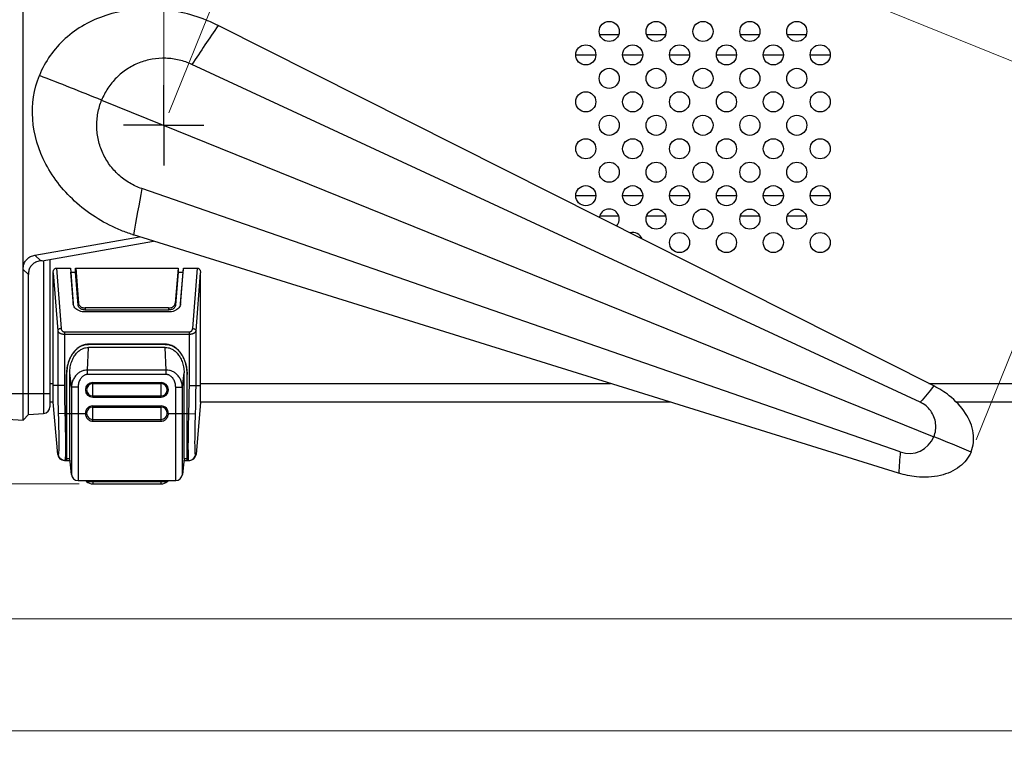
# Model space of a CAD drawing. Units: millimetres. Extents: x 0 to 589, y 4 to 406.
# Drawn here: x 180 to 254, y 86 to 140 of the extents above; entities that cross this region are included whole.
import ezdxf

# ---------------------------------------------------------------- set-up
doc = ezdxf.new("R2010")
doc.units = ezdxf.units.MM
doc.linetypes.add('AM_ISO08W050', pattern=[18, 12, -1.5, 3, -1.5])
doc.linetypes.add('AM_ISO08W050x2', pattern=[9, 6, -0.75, 1.5, -0.75])
doc.layers.add('1寸法線', color=140, linetype='Continuous', lineweight=15)
doc.layers.add('AM_7', color=4, linetype='AM_ISO08W050', lineweight=25)
doc.styles.get("Standard").update_dxf_attribs({"font": 'romans.shx', "bigfont": 'bigfont.shx'})
doc.dimstyles.new('AM_JIS$0', dxfattribs={"dimtxt": 2.5, "dimasz": 2.5, "dimexe": 1, "dimexo": 1, "dimgap": 1, "dimtad": 3, "dimdsep": 46, "dimtxsty": 'STANDARD', "dimblk": 'OPEN', "dimcen": 0, "dimclrd": 256, "dimclre": 256, "dimclrt": 3, "dimadec": 0, "dimazin": 2, "dimtp": 0.1, "dimtm": 0.1, "dimtfac": 0.71, "dimtmove": 0, "dimatfit": 3, "dimldrblk": 'OPEN', "dimfxl": 1, "dimlwd": -1, "dimlwe": -1, "dimarcsym": 0})

# ---------------------------------------------------------------- blocks, each defined once
blk = doc.blocks.new('_Open')
at = {"color": 0, "linetype": 'ByBlock', "lineweight": -2}
for p, q in [((-1, 0.167), (0, 0)), ((-1, -0.167), (0, 0)), ((0, 0), (-1, 0))]:
    blk.add_line(p, q, dxfattribs=at)
blk = doc.blocks.new('*D27')
at = {"layer": '1寸法線', "transparency": 16777216}
for p, q in [((179.733, 154.041), (153.517, 154.041)), ((154.517, 112.541), (154.517, 151.541)), ((179.733, 110.041), (153.517, 110.041))]:
    blk.add_line(p, q, dxfattribs=at)
at = {"layer": 'Defpoints', "color": 0, "lineweight": 15, "transparency": 16777216}
for p in [(154.517, 154.041), (180.733, 154.041), (180.733, 110.041)]:
    blk.add_point(p, dxfattribs=at)
at = {"layer": '1寸法線', "transparency": 16777216, "xscale": 2.5, "yscale": 2.5, "zscale": 2.5}
for p, rotation in [((154.517, 154.041), 90), ((154.517, 110.041), 270)]:
    blk.add_blockref('_Open', p, dxfattribs=dict(at, rotation=rotation))
at = {"layer": '1寸法線', "color": 3, "transparency": 16777216, "insert": (152.267, 132.041), "char_height": 2.5, "attachment_point": 5, "rotation": 90}
blk.add_mtext('88', dxfattribs=at)
blk = doc.blocks.new('*D28')
at = {"layer": '1寸法線', "transparency": 16777216}
for p, q in [((154.517, 112.541), (154.517, 115.041)), ((179.733, 110.041), (153.517, 110.041)), ((154.517, 110.041), (154.517, 105.291)), ((184.933, 105.291), (153.517, 105.291)), ((154.517, 102.791), (154.517, 93.052))]:
    blk.add_line(p, q, dxfattribs=at)
at = {"layer": 'Defpoints', "color": 0, "lineweight": 15, "transparency": 16777216}
for p in [(180.733, 110.041), (154.517, 105.291), (185.933, 105.291)]:
    blk.add_point(p, dxfattribs=at)
at = {"layer": '1寸法線', "transparency": 16777216, "xscale": 2.5, "yscale": 2.5, "zscale": 2.5}
for p, rotation in [((154.517, 110.041), 270), ((154.517, 105.291), 90)]:
    blk.add_blockref('_Open', p, dxfattribs=dict(at, rotation=rotation))
at = {"layer": '1寸法線', "color": 3, "transparency": 16777216, "insert": (152.267, 96.672), "char_height": 2.5, "attachment_point": 5, "rotation": 90}
blk.add_mtext('9.5', dxfattribs=at)
blk = doc.blocks.new('*D30')
at = {"layer": '1寸法線', "transparency": 16777216}
for p, q in [((184.933, 158.791), (145.895, 158.791)), ((146.895, 156.291), (146.895, 107.791)), ((184.933, 105.291), (145.895, 105.291))]:
    blk.add_line(p, q, dxfattribs=at)
at = {"layer": 'Defpoints', "color": 0, "lineweight": 15, "transparency": 16777216}
for p in [(185.933, 158.791), (146.895, 105.291), (185.933, 105.291)]:
    blk.add_point(p, dxfattribs=at)
at = {"layer": '1寸法線', "transparency": 16777216, "xscale": 2.5, "yscale": 2.5, "zscale": 2.5}
for p, rotation in [((146.895, 158.791), 90), ((146.895, 105.291), 270)]:
    blk.add_blockref('_Open', p, dxfattribs=dict(at, rotation=rotation))
at = {"layer": '1寸法線', "color": 3, "transparency": 16777216, "insert": (144.645, 132.041), "char_height": 2.5, "attachment_point": 5, "rotation": 90}
blk.add_mtext('（107）', dxfattribs=at)
blk = doc.blocks.new('*D33')
at = {"layer": '1寸法線', "transparency": 16777216}
for p, q in [((355.483, 111.041), (355.483, 94.237)), ((172.733, 110.458), (172.733, 94.237)), ((175.233, 95.237), (352.983, 95.237))]:
    blk.add_line(p, q, dxfattribs=at)
at = {"layer": 'Defpoints', "color": 0, "lineweight": 15, "transparency": 16777216}
for p in [(355.483, 112.041), (172.733, 111.458), (355.483, 95.237)]:
    blk.add_point(p, dxfattribs=at)
at = {"layer": '1寸法線', "transparency": 16777216, "xscale": 2.5, "yscale": 2.5, "zscale": 2.5, "rotation": 180}
blk.add_blockref('_Open', (172.733, 95.237), dxfattribs=at)
at = {"layer": '1寸法線', "transparency": 16777216, "xscale": 2.5, "yscale": 2.5, "zscale": 2.5}
blk.add_blockref('_Open', (355.483, 95.237), dxfattribs=at)
at = {"layer": '1寸法線', "color": 3, "transparency": 16777216, "insert": (264.108, 97.487), "char_height": 2.5, "attachment_point": 5}
blk.add_mtext('365.5', dxfattribs=at)
blk = doc.blocks.new('*D34')
at = {"layer": '1寸法線', "transparency": 16777216}
for p, q in [((168.483, 143.041), (168.483, 85.87)), ((359.483, 110.396), (359.483, 85.87)), ((170.983, 86.87), (356.983, 86.87))]:
    blk.add_line(p, q, dxfattribs=at)
at = {"layer": 'Defpoints', "color": 0, "lineweight": 15, "transparency": 16777216}
for p in [(168.483, 144.041), (359.483, 111.396), (359.483, 86.87)]:
    blk.add_point(p, dxfattribs=at)
at = {"layer": '1寸法線', "transparency": 16777216, "xscale": 2.5, "yscale": 2.5, "zscale": 2.5, "rotation": 180}
blk.add_blockref('_Open', (168.483, 86.87), dxfattribs=at)
at = {"layer": '1寸法線', "transparency": 16777216, "xscale": 2.5, "yscale": 2.5, "zscale": 2.5}
blk.add_blockref('_Open', (359.483, 86.87), dxfattribs=at)
at = {"layer": '1寸法線', "color": 3, "transparency": 16777216, "insert": (263.983, 89.12), "char_height": 2.5, "attachment_point": 5}
blk.add_mtext('（382）', dxfattribs=at)
blk = doc.blocks.new('*D43')
at = {"layer": '1寸法線', "transparency": 16777216}
for p, q in [((172.733, 153.844), (172.733, 165.844)), ((191.233, 133.041), (191.233, 165.844)), ((175.233, 164.844), (188.733, 164.844))]:
    blk.add_line(p, q, dxfattribs=at)
at = {"layer": 'Defpoints', "color": 0, "lineweight": 15, "transparency": 16777216}
for p in [(191.233, 164.844), (172.733, 152.844), (191.233, 132.041)]:
    blk.add_point(p, dxfattribs=at)
at = {"layer": '1寸法線', "transparency": 16777216, "xscale": 2.5, "yscale": 2.5, "zscale": 2.5, "rotation": 180}
blk.add_blockref('_Open', (172.733, 164.844), dxfattribs=at)
at = {"layer": '1寸法線', "transparency": 16777216, "xscale": 2.5, "yscale": 2.5, "zscale": 2.5}
blk.add_blockref('_Open', (191.233, 164.844), dxfattribs=at)
at = {"layer": '1寸法線', "color": 3, "transparency": 16777216, "insert": (181.983, 167.094), "char_height": 2.5, "attachment_point": 5}
blk.add_mtext('37', dxfattribs=at)
blk = doc.blocks.new('*D44')
at = {"layer": '1寸法線', "transparency": 16777216}
for p, q in [((191.608, 132.968), (202.182, 159.1)), ((204.124, 157.235), (259.743, 134.73)), ((251.862, 108.587), (262.436, 134.719))]:
    blk.add_line(p, q, dxfattribs=at)
at = {"layer": 'Defpoints', "color": 0, "lineweight": 15, "transparency": 16777216}
for p in [(262.061, 133.792), (191.233, 132.041), (251.487, 107.66)]:
    blk.add_point(p, dxfattribs=at)
at = {"layer": '1寸法線', "transparency": 16777216, "xscale": 2.5, "yscale": 2.5, "zscale": 2.5}
for p, rotation in [((201.807, 158.173), 157.9701452058176), ((262.061, 133.792), 337.9701452058176)]:
    blk.add_blockref('_Open', p, dxfattribs=dict(at, rotation=rotation))
at = {"layer": '1寸法線', "color": 3, "transparency": 16777216, "insert": (232.778, 148.068), "char_height": 2.5, "attachment_point": 5, "rotation": 337.97015}
blk.add_mtext('130', dxfattribs=at)

msp = doc.modelspace()

# ---------------------------------------------------------------- linework, layer by layer
for p, q in [((180.732891, 110.040563), (180.732891, 154.040563)), ((248.715071, 112.598371), (195.286201, 139.484259)), ((225.18699, 138.790563), (223.778792, 138.790563)), ((228.68699, 138.790563), (227.278792, 138.790563)), ((235.68699, 138.790563), (234.278792, 138.790563)), ((239.18699, 138.790563), (237.778792, 138.790563)), ((221.982891, 137.290563), (223.482891, 137.290563)), ((225.482891, 137.290563), (226.982891, 137.290563)), ((228.982891, 137.290563), (230.482891, 137.290563)), ((232.482891, 137.290563), (233.982891, 137.290563)), ((235.982891, 137.290563), (237.482891, 137.290563)), ((239.482891, 137.290563), (240.982891, 137.290563)), ((247.704917, 111.378755), (193.335377, 136.577032)), ((186.596972, 133.913596), (248.71829, 108.814954)), ((246.208365, 107.674658), (189.593997, 127.31679)), ((223.482891, 126.790563), (221.982891, 126.790563)), ((226.982891, 126.790563), (225.482891, 126.790563)), ((230.482891, 126.790563), (228.982891, 126.790563)), ((233.982891, 126.790563), (232.482891, 126.790563)), ((237.482891, 126.790563), (235.982891, 126.790563)), ((240.982891, 126.790563), (239.482891, 126.790563)), ((223.778792, 125.290563), (225.18699, 125.290563)), ((227.278792, 125.290563), (228.68699, 125.290563)), ((234.278792, 125.290563), (235.68699, 125.290563)), ((237.778792, 125.290563), (239.18699, 125.290563)), ((181.610619, 122.350389), (189.430908, 123.729317)), ((246.087792, 106.095627), (188.977772, 123.87035)), ((182.162958, 121.940068), (190.472236, 123.405218)), ((181.610619, 122.350389), (182.070872, 121.930369)), ((182.732891, 122.040563), (182.732891, 111.046674)), ((180.732891, 121.273792), (181.131917, 120.909647)), ((182.162958, 121.940068), (182.070872, 121.930369)), ((182.267769, 121.958639), (182.267769, 110.547892)), ((183.217592, 121.390563), (184.262452, 121.390563)), ((183.217592, 121.390563), (183.572584, 116.884169)), ((184.262452, 121.390563), (184.470712, 118.746839)), ((184.262452, 121.390563), (184.300498, 121.091667)), ((184.663137, 121.390563), (184.651097, 121.091667)), ((184.657891, 121.390563), (185.807891, 121.390563)), ((184.657891, 121.091667), (184.657891, 121.390563)), ((184.663137, 121.390563), (184.870028, 118.764211)), ((185.807891, 121.390563), (187.907891, 121.390563)), ((187.907891, 121.390563), (189.057891, 121.390563)), ((189.057891, 121.390563), (191.157891, 121.390563)), ((191.157891, 121.390563), (192.307891, 121.390563)), ((192.302645, 121.390563), (192.095754, 118.764211)), ((192.302645, 121.390563), (192.314685, 121.091667)), ((192.307891, 121.390563), (192.307891, 121.091667)), ((192.49507, 118.746839), (192.70333, 121.390563)), ((192.70333, 121.390563), (192.665284, 121.091667)), ((192.70333, 121.390563), (193.74819, 121.390563)), ((193.393198, 116.884169), (193.74819, 121.390563)), ((181.131917, 110.468465), (181.131917, 120.909647)), ((182.982891, 111.390563), (182.982891, 121.041143)), ((182.982891, 121.041143), (183.323535, 116.716886)), ((184.300498, 121.091667), (184.651097, 121.091667)), ((184.494423, 118.629919), (184.300498, 121.091667)), ((184.845071, 118.6293), (184.651097, 121.091667)), ((192.314685, 121.091667), (192.120711, 118.6293)), ((192.314685, 121.091667), (192.665284, 121.091667)), ((192.665284, 121.091667), (192.471359, 118.629919)), ((193.642247, 116.716886), (193.982891, 121.041143)), ((193.982891, 111.390563), (193.982891, 121.041143)), ((184.477899, 118.693065), (184.470712, 118.746839)), ((184.870028, 118.764212), (184.845071, 118.6293)), ((191.596611, 118.413904), (185.369171, 118.413904)), ((185.369171, 118.413904), (185.369171, 118.261499)), ((191.596611, 118.413904), (191.596611, 118.261499)), ((192.095754, 118.764212), (192.120711, 118.6293)), ((192.49507, 118.746839), (192.487889, 118.693065)), ((191.596611, 118.261499), (185.369171, 118.261499)), ((191.596611, 118.116646), (185.369171, 118.116646)), ((183.323535, 116.716886), (183.323535, 112.640563)), ((183.821632, 116.630715), (193.14415, 116.630715)), ((183.821632, 116.630715), (183.821632, 112.640563)), ((183.821632, 116.463432), (193.14415, 116.463432)), ((193.14415, 112.640563), (193.14415, 116.630715)), ((193.642247, 112.640563), (193.642247, 116.716886)), ((185.547678, 113.786113), (185.621248, 115.47599)), ((191.351787, 115.709398), (185.613996, 115.709398)), ((185.613996, 115.709398), (185.613996, 115.701537)), ((191.351787, 115.701537), (185.613996, 115.701537)), ((191.344534, 115.47599), (185.621248, 115.47599)), ((191.418105, 113.786113), (191.344534, 115.47599)), ((191.351787, 115.709398), (191.351787, 115.701537)), ((183.982891, 113.452859), (183.990752, 113.452859)), ((183.982891, 107.040563), (183.982891, 113.452859)), ((183.990752, 107.190563), (183.990752, 113.452859)), ((184.217125, 107.190563), (184.217125, 113.588509)), ((184.343488, 112.501265), (184.217125, 113.588509)), ((191.418105, 113.786113), (185.547678, 113.786113)), ((185.547678, 113.451547), (185.547678, 113.786113)), ((191.418105, 113.451547), (185.547678, 113.451547)), ((191.418105, 113.451547), (191.418105, 113.786113)), ((192.622294, 112.501265), (192.748657, 113.588509)), ((192.748657, 107.190563), (192.748657, 113.588509)), ((192.982891, 113.452859), (192.97503, 113.452859)), ((192.97503, 107.190563), (192.97503, 113.452859)), ((192.982891, 107.040563), (192.982891, 113.452859)), ((182.732891, 112.790563), (182.982891, 112.790563)), ((183.821632, 112.640563), (182.982891, 112.640563)), ((184.840749, 112.501265), (184.343488, 112.501265)), ((184.343488, 112.501265), (184.343488, 105.988298)), ((184.840749, 112.501265), (184.840749, 105.540563)), ((185.932891, 112.859398), (191.032891, 112.859398)), ((185.932891, 111.759398), (185.932891, 112.859398)), ((185.932891, 112.769848), (191.032891, 112.769848)), ((191.032891, 111.759398), (191.032891, 112.859398)), ((192.125033, 112.501265), (192.622294, 112.501265)), ((192.125033, 105.540563), (192.125033, 112.501265)), ((192.622294, 105.988298), (192.622294, 112.501265)), ((193.14415, 112.640563), (193.982891, 112.640563)), ((193.982891, 112.790563), (224.577026, 112.790563)), ((248.333139, 112.790563), (334.232891, 112.790563)), ((172.732891, 112.040563), (182.732891, 112.040563)), ((185.932891, 111.848948), (191.032891, 111.848948)), ((185.932891, 111.759398), (191.032891, 111.759398)), ((182.982891, 111.390563), (182.732891, 111.390563)), ((183.323535, 107.496985), (182.982891, 111.390563)), ((185.932891, 111.109398), (191.032891, 111.109398)), ((185.932891, 110.098948), (185.932891, 111.109398)), ((185.932891, 111.019848), (191.032891, 111.019848)), ((191.032891, 110.098948), (191.032891, 111.109398)), ((193.982891, 111.390563), (193.642247, 107.496985)), ((229.075213, 111.390563), (193.982891, 111.390563)), ((334.232891, 111.390563), (250.391513, 111.390563)), ((177.732891, 110.250343), (180.732891, 110.040563)), ((180.732891, 110.040563), (181.131917, 110.468465)), ((181.131917, 110.468465), (182.267769, 110.547892)), ((183.857978, 110.540563), (183.359881, 110.52397)), ((183.857978, 110.540563), (185.383214, 110.540563)), ((191.582568, 110.540563), (193.107804, 110.540563)), ((193.107804, 110.540563), (193.605901, 110.52397)), ((185.932891, 110.098948), (191.032891, 110.098948)), ((185.932891, 109.972104), (185.932891, 110.098948)), ((185.932891, 109.972104), (191.032891, 109.972104)), ((191.032891, 109.972104), (191.032891, 110.098948)), ((183.821632, 107.040563), (184.232891, 107.040563)), ((183.990752, 107.190563), (183.982891, 107.040563)), ((183.990752, 107.190563), (184.217125, 107.190563)), ((184.343488, 105.988298), (184.217125, 107.190563)), ((192.748657, 107.190563), (192.622294, 105.988298)), ((192.732891, 107.040563), (193.14415, 107.040563)), ((192.748657, 107.190563), (192.97503, 107.190563)), ((192.97503, 107.190563), (192.982891, 107.040563)), ((184.840749, 105.540563), (192.125033, 105.540563)), ((185.382891, 105.540563), (185.472441, 105.462718)), ((185.472441, 105.462718), (191.493341, 105.462718)), ((185.932891, 105.540563), (185.932891, 105.290563)), ((185.932891, 105.290563), (191.032891, 105.290563)), ((191.032891, 105.290563), (191.032891, 105.540563)), ((191.493341, 105.462718), (191.582891, 105.540563))]:
    msp.add_line(p, q)
for centre in [(224.482891, 139.040563), (227.982891, 139.040563), (231.482891, 139.040563), (234.982891, 139.040563), (238.482891, 139.040563), (222.732891, 137.290563), (226.232891, 137.290563), (229.732891, 137.290563), (233.232891, 137.290563), (236.732891, 137.290563), (240.232891, 137.290563), (224.482891, 135.540563), (227.982891, 135.540563), (231.482891, 135.540563), (234.982891, 135.540563), (238.482891, 135.540563), (222.732891, 133.790563), (226.232891, 133.790563), (229.732891, 133.790563), (233.232891, 133.790563), (236.732891, 133.790563), (240.232891, 133.790563), (224.482891, 132.040563), (227.982891, 132.040563), (231.482891, 132.040563), (234.982891, 132.040563), (238.482891, 132.040563), (222.732891, 130.290563), (226.232891, 130.290563), (229.732891, 130.290563), (233.232891, 130.290563), (236.732891, 130.290563), (240.232891, 130.290563), (224.482891, 128.540563), (227.982891, 128.540563), (231.482891, 128.540563), (234.982891, 128.540563), (238.482891, 128.540563), (222.732891, 126.790563), (226.232891, 126.790563), (229.732891, 126.790563), (233.232891, 126.790563), (236.732891, 126.790563), (240.232891, 126.790563), (227.982891, 125.040563), (231.482891, 125.040563), (234.982891, 125.040563), (238.482891, 125.040563), (229.732891, 123.290563), (233.232891, 123.290563), (236.732891, 123.290563), (240.232891, 123.290563)]:
    msp.add_circle(centre, 0.75)
for centre, radius, start, end in [((898.685354, -335.432891), 848.71194, 145.973759122, 146.21013883), ((189.9824, 128.955317), 11.789056, 63.25038677, 63.60553386), ((50.625956, -202.525633), 362.876785, 67.99403524, 68.78351315), ((1024.865952, -23.124952), 848.71194, 169.78986117, 170.026240878), ((224.482891, 125.040563), 0.75, 316.03564226, 170.51634688), ((192.476515, 135.128441), 11.788924, 252.35661026, 252.7496146), ((226.232891, 123.290563), 0.75, 21.12792125, 105.32897603), ((184.984455, 118.789076), 0.515541, 190.73233805, 191.76776078), ((191.981329, 118.789076), 0.515539, 348.23330737, 349.26771965), ((185.932891, 112.309398), 0.55, 90, 270), ((185.932891, 112.309398), 0.46045, 90, 270), ((191.032891, 112.309398), 0.55, 270, 90), ((191.032891, 112.309398), 0.46045, 270, 90), ((330.319959, 43.742239), 106.770518, 139.84282763, 140.69298736), ((182.232891, 111.046674), 0.5, 274, 0), ((185.932891, 110.559398), 0.55, 90, 181.9625678), ((185.932891, 110.559398), 0.46045, 90, 270), ((191.032891, 110.559398), 0.55, 358.03743775, 90), ((191.032891, 110.559398), 0.46045, 270, 90), ((246.863922, 109.564167), 2, 250.86598398, 338), ((200.902612, -9.682093), 127.780692, 66.67985453, 68.02504299), ((183.568804, 104.983864), 2.525061, 94.74606334, 95.5741409), ((183.821632, 107.540563), 0.5, 185, 270), ((193.14415, 107.540563), 0.5, 270, 355), ((193.39088, 104.916208), 2.59299, 84.43694118, 85.24332511), ((352.620925, 98.939065), 106.770518, 175.30701264, 176.15717237), ((184.840749, 106.040563), 0.5, 186, 270), ((192.125033, 106.040563), 0.5, 270, 354), ((185.932891, 105.992404), 0.701842, 229, 270), ((191.032891, 105.992404), 0.701842, 270, 311)]:
    msp.add_arc(centre, radius, start, end)
for points, knots in [([(195.223209, 139.515419), (194.954395, 139.648827), (193.500341, 140.302435), (190.675434, 140.938439), (186.922595, 140.48405), (183.745386, 138.736771), (182.362868, 136.79526), (181.948449, 135.755218)], [0, 0, 0, 0, 0.900291959, 4.780931644, 8.507617097, 12.00502842, 15.363728803, 15.363728803, 15.363728803, 15.363728803]), ([(193.335377, 136.577032), (193.032722, 136.717356), (192.392492, 136.940039), (191.384437, 137.072927), (190.365366, 137.001259), (189.382912, 136.723199), (188.475621, 136.254074), (187.682348, 135.609525), (187.037321, 134.82312), (186.722184, 134.223059), (186.596972, 133.913596)], [0, 0, 0, 0, 1.000811527, 2.017477644, 3.03033463, 4.044298742, 5.059568937, 6.073548682, 7.08937122, 8.090877221, 8.090877221, 8.090877221, 8.090877221]), ([(188.903391, 123.894052), (188.619882, 123.984222), (187.12253, 124.523735), (184.650925, 126.027258), (182.266903, 128.960851), (181.202208, 132.403935), (181.542158, 134.735578), (181.948448, 135.755215)], [0, 0, 0, 0, 0.89250909, 4.773148776, 8.499834229, 11.997245551, 15.290050115, 15.290050115, 15.290050115, 15.290050115]), ([(189.593997, 127.31679), (189.278862, 127.426262), (188.663848, 127.711132), (187.846888, 128.31617), (187.164402, 129.075864), (186.651771, 129.958387), (186.326499, 130.925702), (186.203768, 131.939943), (186.291038, 132.951614), (186.471892, 133.604269), (186.596972, 133.913596)], [0, 0, 0, 0, 1.000822373, 2.017282209, 3.029805451, 4.043283697, 5.057863224, 6.070932841, 7.085637912, 8.086613627, 8.086613627, 8.086613627, 8.086613627]), ([(180.732891, 121.273792), (180.732891, 121.382636), (180.755092, 121.590409), (180.865956, 121.872902), (181.048875, 122.102435), (181.302554, 122.270974), (181.503581, 122.331515), (181.610619, 122.350389)], [0, 0, 0, 0, 0.32653111, 0.619470955, 0.898702615, 1.193381417, 1.519450147, 1.519450147, 1.519450147, 1.519450147]), ([(182.070872, 121.930369), (181.959724, 121.918663), (181.751295, 121.873531), (181.480509, 121.726211), (181.279403, 121.509386), (181.156011, 121.229023), (181.131917, 121.019261), (181.131917, 120.909647)], [0, 0, 0, 0, 0.335288344, 0.631529405, 0.910895688, 1.206443646, 1.535286531, 1.535286531, 1.535286531, 1.535286531]), ([(182.982891, 121.041143), (182.982891, 121.073785), (182.988353, 121.136061), (183.012484, 121.222088), (183.049787, 121.293771), (183.098774, 121.348884), (183.156208, 121.383048), (183.198147, 121.390563), (183.217592, 121.390563)], [0, 0, 0, 0, 0.0979273733, 0.1863041055, 0.2664677491, 0.3383302112, 0.4048025946, 0.4631368335, 0.4631368335, 0.4631368335, 0.4631368335]), ([(193.74819, 121.390563), (193.767635, 121.390563), (193.809575, 121.383048), (193.867008, 121.348884), (193.915995, 121.293771), (193.953298, 121.222088), (193.977429, 121.136061), (193.982891, 121.073785), (193.982891, 121.041143)], [0, 0, 0, 0, 0.0583342388, 0.1248066222, 0.1966690844, 0.2768327279, 0.3652094601, 0.4631368334, 0.4631368334, 0.4631368334, 0.4631368334]), ([(185.369171, 118.116646), (185.293982, 118.116646), (185.145292, 118.13045), (184.935049, 118.191664), (184.750916, 118.289907), (184.604307, 118.419834), (184.516314, 118.556918), (184.487051, 118.648881), (184.479749, 118.683934)], [0, 0, 0, 0, 0.225566423, 0.444895392, 0.652864737, 0.846596493, 1.026515741, 1.133932289, 1.133932289, 1.133932289, 1.133932289]), ([(185.369171, 118.261499), (185.325333, 118.261499), (185.238634, 118.269547), (185.116025, 118.305252), (185.008617, 118.362548), (184.923045, 118.438427), (184.865013, 118.528748), (184.847676, 118.596229), (184.845071, 118.6293)], [0, 0, 0, 0, 0.1315132902, 0.2594147292, 0.3807330523, 0.493791316, 0.5988270597, 0.6983469177, 0.6983469177, 0.6983469177, 0.6983469177]), ([(184.870028, 118.764211), (184.87251, 118.732712), (184.889022, 118.668437), (184.944296, 118.582409), (185.025797, 118.51014), (185.12809, 118.455572), (185.244856, 118.421568), (185.327423, 118.413904), (185.369171, 118.413904)], [0, 0, 0, 0, 0.0947923659, 0.194835876, 0.3025159069, 0.4180574951, 0.5398637655, 0.6651066892, 0.6651066892, 0.6651066892, 0.6651066892]), ([(191.596611, 118.413904), (191.638359, 118.413904), (191.720926, 118.421568), (191.837692, 118.455572), (191.939986, 118.51014), (192.021486, 118.582409), (192.07676, 118.668437), (192.093273, 118.732712), (192.095754, 118.764211)], [0, 0, 0, 0, 0.1252430161, 0.2470492865, 0.3625908747, 0.4702709056, 0.5703144157, 0.6651068391, 0.6651068391, 0.6651068391, 0.6651068391]), ([(192.486035, 118.683943), (192.478733, 118.648887), (192.44947, 118.55692), (192.361475, 118.419834), (192.214866, 118.289907), (192.030733, 118.191664), (191.82049, 118.13045), (191.6718, 118.116646), (191.596611, 118.116646)], [0, 0, 0, 0, 0.107426138, 0.287345385, 0.481077141, 0.689046487, 0.908375455, 1.133941837, 1.133941837, 1.133941837, 1.133941837]), ([(192.120711, 118.6293), (192.118106, 118.596229), (192.100769, 118.528748), (192.042737, 118.438427), (191.957165, 118.362548), (191.849757, 118.305252), (191.727149, 118.269547), (191.640449, 118.261499), (191.596611, 118.261499)], [0, 0, 0, 0, 0.0995198579, 0.2045556017, 0.3176138654, 0.4389321884, 0.5668336275, 0.6983469177, 0.6983469177, 0.6983469177, 0.6983469177]), ([(183.572584, 116.884169), (183.541582, 116.88282), (183.481593, 116.872799), (183.402683, 116.837149), (183.344689, 116.784827), (183.325644, 116.738758), (183.323535, 116.716886)], [0, 0, 0, 0, 0.093093773, 0.1802182562, 0.2565970524, 0.3225180826, 0.3225180826, 0.3225180826, 0.3225180826]), ([(183.572584, 116.884169), (183.573573, 116.871607), (183.577278, 116.845317), (183.588286, 116.805632), (183.605763, 116.7659), (183.629491, 116.728764), (183.658403, 116.696446), (183.690821, 116.670422), (183.724842, 116.65127), (183.758693, 116.63876), (183.79093, 116.632088), (183.811764, 116.630715), (183.821632, 116.630715)], [0, 0, 0, 0, 0.0378013091, 0.079415692, 0.1231699349, 0.1675298865, 0.211068225, 0.252675776, 0.2916784993, 0.3276811724, 0.360503065, 0.390108872, 0.390108872, 0.390108872, 0.390108872]), ([(193.14415, 116.630715), (193.15304, 116.630715), (193.171628, 116.631818), (193.200302, 116.637117), (193.230392, 116.646928), (193.261062, 116.661949), (193.29119, 116.682617), (193.319417, 116.708923), (193.344293, 116.74023), (193.364574, 116.77521), (193.379512, 116.812008), (193.389012, 116.848502), (193.392288, 116.872617), (193.393198, 116.884169)], [0, 0, 0, 0, 0.0266715281, 0.0557107066, 0.0872483486, 0.1213203786, 0.1578113249, 0.1964575487, 0.2366402635, 0.2773311968, 0.3173441912, 0.3554109007, 0.3901729247, 0.3901729247, 0.3901729247, 0.3901729247]), ([(193.393198, 116.884169), (193.4242, 116.88282), (193.484189, 116.872799), (193.563099, 116.837149), (193.621093, 116.784827), (193.640138, 116.738758), (193.642247, 116.716886)], [0, 0, 0, 0, 0.0930937066, 0.1802181726, 0.256597001, 0.3225180815, 0.3225180815, 0.3225180815, 0.3225180815]), ([(183.323535, 116.716886), (183.325553, 116.704081), (183.333454, 116.676638), (183.356404, 116.636269), (183.392324, 116.596368), (183.440339, 116.559554), (183.498154, 116.527791), (183.562517, 116.502321), (183.629844, 116.48359), (183.696804, 116.471337), (183.76067, 116.464784), (183.801928, 116.463436), (183.821632, 116.463432)], [0, 0, 0, 0, 0.038888157, 0.0847594542, 0.1381405508, 0.1988558916, 0.2654313738, 0.3354093217, 0.4060578899, 0.4747542488, 0.5393799361, 0.5984923832, 0.5984923832, 0.5984923832, 0.5984923832]), ([(193.14415, 116.463432), (193.161907, 116.463436), (193.198791, 116.464519), (193.255719, 116.469747), (193.315369, 116.479407), (193.376146, 116.494153), (193.435923, 116.514422), (193.492125, 116.540267), (193.542005, 116.571176), (193.583102, 116.605992), (193.613757, 116.643013), (193.633464, 116.680088), (193.640395, 116.705133), (193.642247, 116.716886)], [0, 0, 0, 0, 0.053272594, 0.1106253924, 0.1713819304, 0.234392044, 0.2980335031, 0.3604500419, 0.4195755735, 0.4735368342, 0.5213351125, 0.5628876243, 0.5985830609, 0.5985830609, 0.5985830609, 0.5985830609]), ([(185.613996, 115.709398), (185.506945, 115.709398), (185.288212, 115.679109), (184.97737, 115.54635), (184.69327, 115.333135), (184.446255, 115.048978), (184.244607, 114.705144), (184.09527, 114.314585), (184.003475, 113.891979), (183.982891, 113.599974), (183.982891, 113.452859)], [0, 0, 0, 0, 0.321153098, 0.652989395, 1.003710543, 1.377671657, 1.775259535, 2.193491184, 2.62685905, 3.06820214, 3.06820214, 3.06820214, 3.06820214]), ([(183.990752, 113.452859), (183.990752, 113.552268), (184.000125, 113.748122), (184.041419, 114.034652), (184.107809, 114.307285), (184.197809, 114.563837), (184.309713, 114.801236), (184.441352, 115.015989), (184.591013, 115.20613), (184.75897, 115.371406), (184.947131, 115.510306), (185.155718, 115.617623), (185.380425, 115.685898), (185.536441, 115.701537), (185.613996, 115.701537)], [0, 0, 0, 0, 0.298226724, 0.587162286, 0.86722758, 1.138698061, 1.401436176, 1.653102481, 1.892754082, 2.125601711, 2.357952076, 2.591757237, 2.825862179, 3.058526013, 3.058526013, 3.058526013, 3.058526013]), ([(184.217125, 113.588509), (184.217125, 113.73224), (184.241771, 114.014793), (184.34759, 114.411255), (184.508489, 114.754394), (184.70679, 115.030378), (184.926646, 115.236784), (185.156488, 115.377411), (185.388856, 115.458245), (185.545404, 115.47599), (185.621248, 115.47599)], [0, 0, 0, 0, 0.431194059, 0.84578073, 1.224960535, 1.561886478, 1.859266307, 2.123716229, 2.364287315, 2.591821198, 2.591821198, 2.591821198, 2.591821198]), ([(191.344534, 115.47599), (191.420268, 115.47599), (191.576626, 115.458293), (191.808758, 115.377648), (192.038521, 115.237248), (192.258406, 115.031052), (192.456873, 114.755132), (192.617981, 114.411892), (192.723971, 114.015149), (192.748657, 113.732357), (192.748657, 113.588509)], [0, 0, 0, 0, 0.227201699, 0.467542614, 0.731714398, 1.029057075, 1.365928532, 1.745329627, 2.160275608, 2.591820798, 2.591820798, 2.591820798, 2.591820798]), ([(192.982891, 113.452859), (192.982891, 113.599974), (192.962307, 113.891979), (192.870513, 114.314585), (192.721175, 114.705144), (192.519527, 115.048978), (192.272512, 115.333135), (191.988412, 115.54635), (191.677571, 115.679109), (191.458838, 115.709398), (191.351787, 115.709398)], [0, 0, 0, 0, 0.44134309, 0.874710956, 1.292942605, 1.690530483, 2.064491597, 2.415212745, 2.747049042, 3.06820214, 3.06820214, 3.06820214, 3.06820214]), ([(191.351787, 115.701537), (191.429779, 115.701537), (191.586871, 115.685701), (191.812971, 115.616541), (192.022386, 115.508022), (192.210612, 115.368146), (192.378253, 115.202212), (192.527613, 115.011415), (192.65886, 114.796049), (192.770105, 114.558534), (192.859257, 114.302747), (192.924897, 114.031568), (192.965748, 113.746632), (192.97503, 113.551828), (192.97503, 113.452859)], [0, 0, 0, 0, 0.233976794, 0.469974339, 0.705255465, 0.938049017, 1.170877596, 1.410827031, 1.663208716, 1.925883173, 2.196187668, 2.474497172, 2.76161155, 3.058516386, 3.058516386, 3.058516386, 3.058516386]), ([(185.547678, 113.786112), (185.467244, 113.786883), (185.302964, 113.769466), (185.063892, 113.686317), (184.838711, 113.544955), (184.639452, 113.346629), (184.480103, 113.097409), (184.374433, 112.81013), (184.346269, 112.604623), (184.343488, 112.501267)], [0, 0, 0, 0, 0.241312227, 0.490547682, 0.75315703, 1.032213156, 1.327177213, 1.633505051, 1.943687298, 1.943687298, 1.943687298, 1.943687298]), ([(185.547678, 113.451547), (185.527114, 113.451548), (185.485043, 113.448998), (185.420736, 113.437153), (185.353385, 113.415829), (185.282269, 113.382744), (185.207486, 113.334922), (185.130264, 113.269016), (185.053348, 113.182032), (184.981403, 113.072933), (184.920041, 112.943975), (184.874199, 112.800852), (184.846777, 112.65162), (184.84075, 112.550775), (184.840749, 112.501265)], [0, 0, 0, 0, 0.061689669, 0.126087717, 0.195702514, 0.273060764, 0.360725725, 0.461186968, 0.576650516, 0.707913088, 0.851941825, 1.003744959, 1.157450857, 1.305980218, 1.305980218, 1.305980218, 1.305980218]), ([(192.622294, 112.501266), (192.619513, 112.604612), (192.591354, 112.810104), (192.485695, 113.097379), (192.326347, 113.346606), (192.127089, 113.544945), (191.901904, 113.686308), (191.662828, 113.769465), (191.498543, 113.786878), (191.418105, 113.786111)], [0, 0, 0, 0, 0.310149221, 0.616470328, 0.911447729, 1.190513364, 1.45312404, 1.702361161, 1.943687289, 1.943687289, 1.943687289, 1.943687289]), ([(192.125033, 112.501265), (192.125032, 112.553933), (192.118322, 112.659521), (192.088491, 112.813467), (192.040402, 112.957272), (191.977846, 113.084221), (191.906004, 113.190161), (191.830179, 113.274069), (191.75446, 113.337632), (191.681185, 113.383935), (191.611326, 113.416193), (191.544816, 113.437184), (191.480819, 113.448987), (191.438762, 113.451548), (191.418105, 113.451547)], [0, 0, 0, 0, 0.158003143, 0.316400596, 0.469163785, 0.611531478, 0.739645072, 0.851928665, 0.949725087, 1.035314662, 1.111202999, 1.179932444, 1.244002974, 1.305974658, 1.305974658, 1.305974658, 1.305974658]), ([(183.323535, 112.640563), (183.323536, 112.406938), (183.326318, 111.938081), (183.338689, 111.232512), (183.35205, 110.760652), (183.359881, 110.52397)], [0, 0, 0, 0, 0.700872703, 1.406559172, 2.116991347, 2.116991347, 2.116991347, 2.116991347]), ([(183.821632, 112.640563), (183.821634, 112.408559), (183.824421, 111.943513), (183.836803, 111.243474), (183.850151, 110.775525), (183.857978, 110.540563)], [0, 0, 0, 0, 0.696010782, 1.395124911, 2.100402061, 2.100402061, 2.100402061, 2.100402061]), ([(193.107804, 110.540563), (193.115631, 110.775525), (193.128979, 111.243474), (193.141361, 111.943513), (193.144148, 112.408559), (193.14415, 112.640563)], [0, 0, 0, 0, 0.70527715, 1.404391279, 2.100402061, 2.100402061, 2.100402061, 2.100402061]), ([(193.605901, 110.52397), (193.613733, 110.760652), (193.627093, 111.232512), (193.639464, 111.938081), (193.642246, 112.406938), (193.642247, 112.640563)], [0, 0, 0, 0, 0.710432175, 1.416118646, 2.116991347, 2.116991347, 2.116991347, 2.116991347]), ([(251.48694, 107.659824), (251.488519, 107.663581), (251.492865, 107.673999), (251.674371, 108.117433), (251.769348, 109.171103), (251.12021, 110.674123), (250.013943, 111.831538), (249.120281, 112.393925), (248.717499, 112.596971)], [0, 0, 0, 0, 0.012226115, 0.03386382, 1.437523763, 3.014441487, 4.80803595, 6.161235147, 6.161235147, 6.161235147, 6.161235147]), ([(248.71829, 108.814954), (248.780861, 108.970199), (248.867975, 109.299569), (248.870792, 109.810799), (248.743959, 110.308377), (248.496046, 110.757838), (248.144786, 111.12834), (247.856388, 111.308582), (247.704917, 111.378755)], [0, 0, 0, 0, 0.502140571, 1.009616681, 1.517863643, 2.025880927, 2.53285259, 3.033661546, 3.033661546, 3.033661546, 3.033661546]), ([(183.359881, 110.52397), (183.365646, 110.349696), (183.375852, 110.005944), (183.387532, 109.502749), (183.395591, 109.029589), (183.39936, 108.602893), (183.400732, 108.231638), (183.394496, 107.938507), (183.394515, 107.702169), (183.372907, 107.593147), (183.376267, 107.501677), (183.359881, 107.500267)], [0, 0, 0, 0, 0.523110445, 1.031646568, 1.51020721, 1.942039368, 2.314143771, 2.616918332, 2.84063986, 2.977997836, 3.027338919, 3.027338919, 3.027338919, 3.027338919]), ([(183.857978, 110.540563), (183.863744, 110.338574), (183.873954, 109.940148), (183.885619, 109.356956), (183.89372, 108.808554), (183.897355, 108.314296), (183.899126, 107.883926), (183.891812, 107.545879), (183.894375, 107.270281), (183.868337, 107.149715), (183.876315, 107.040588), (183.857978, 107.040563)], [0, 0, 0, 0, 0.606212992, 1.19559133, 1.750218656, 2.250592352, 2.68156177, 3.031921042, 3.2903267, 3.448202709, 3.503214849, 3.503214849, 3.503214849, 3.503214849]), ([(185.383214, 110.540563), (185.384628, 110.499278), (185.395653, 110.416626), (185.436377, 110.298499), (185.500276, 110.190935), (185.585429, 110.099093), (185.689015, 110.028029), (185.806856, 109.982575), (185.890878, 109.972104), (185.932891, 109.972104)], [0, 0, 0, 0, 0.1239268576, 0.2482397075, 0.3724368448, 0.4965537863, 0.6210742555, 0.7460126269, 0.872050987, 0.872050987, 0.872050987, 0.872050987]), ([(191.032891, 109.972104), (191.076059, 109.972104), (191.161882, 109.983099), (191.281058, 110.030236), (191.384262, 110.102545), (191.468094, 110.194574), (191.530604, 110.301372), (191.57038, 110.418149), (191.58117, 110.499761), (191.582568, 110.540563)], [0, 0, 0, 0, 0.1295018987, 0.2562898785, 0.3809298123, 0.5042628392, 0.6269189905, 0.7495638597, 0.8720415934, 0.8720415934, 0.8720415934, 0.8720415934]), ([(193.094204, 107.052069), (193.09007, 107.065205), (193.097319, 107.133317), (193.070995, 107.283281), (193.074153, 107.540101), (193.066587, 107.886103), (193.06845, 108.313551), (193.072055, 108.808791), (193.080165, 109.356885), (193.091828, 109.94017), (193.102038, 110.338574), (193.107804, 110.540563)], [0, 0, 0, 0, 0.041312623, 0.199188632, 0.457594289, 0.807953561, 1.238922979, 1.739296674, 2.293924, 2.883302338, 3.489515332, 3.489515332, 3.489515332, 3.489515332]), ([(193.605901, 107.500267), (193.589515, 107.501677), (193.592876, 107.593147), (193.571267, 107.702169), (193.571286, 107.938507), (193.56505, 108.231638), (193.566422, 108.602893), (193.570191, 109.029589), (193.57825, 109.502749), (193.58993, 110.005944), (193.600136, 110.349696), (193.605901, 110.52397)], [0, 0, 0, 0, 0.049341082, 0.186699059, 0.410420585, 0.713195147, 1.08529955, 1.517131707, 1.995692348, 2.504228472, 3.027338919, 3.027338919, 3.027338919, 3.027338919]), ([(183.857978, 107.040563), (183.808518, 107.040563), (183.708964, 107.055479), (183.573276, 107.120612), (183.462555, 107.222803), (183.386744, 107.352873), (183.363867, 107.450942), (183.359881, 107.500267)], [0, 0, 0, 0, 0.1483804388, 0.2967744468, 0.4451909109, 0.5936309712, 0.7420876314, 0.7420876314, 0.7420876314, 0.7420876314]), ([(193.107804, 107.040566), (193.157264, 107.040566), (193.256817, 107.055482), (193.392505, 107.120615), (193.503226, 107.222805), (193.579037, 107.352874), (193.601915, 107.450943), (193.605901, 107.500267)], [0, 0, 0, 0, 0.1483797906, 0.2967731378, 0.4451889227, 0.5936282866, 0.7420842401, 0.7420842401, 0.7420842401, 0.7420842401]), ([(251.486938, 107.659818), (251.309929, 107.238482), (250.655351, 106.435525), (249.154585, 105.808896), (247.554812, 105.745006), (246.521296, 105.961211), (246.090511, 106.094948)], [0, 0, 0, 0, 1.371025808, 2.947943533, 4.741537995, 6.094737193, 6.094737193, 6.094737193, 6.094737193])]:
    msp.add_open_spline(points, degree=3, knots=knots)
msp.add_open_spline([(193.107804, 107.040563), (193.101866, 107.040571), (193.095987, 107.046405), (193.094204, 107.052069)], degree=3)
at = {"layer": 'AM_7', "linetype": 'AM_ISO08W050x2'}
for q in [(191.232891, 135.040563), (188.232891, 132.040563), (194.232891, 132.040563), (191.232891, 129.040563)]:
    msp.add_line((191.232891, 132.040563), q, dxfattribs=at)

# ---------------------------------------------------------------- dimensions: what is measured, and where the dimension line sits
at = {"layer": '1寸法線'}
dim = msp.add_linear_dim(base=(191.232891, 164.844427), p1=(172.732891, 152.844427), p2=(191.232891, 132.040563), dimstyle='AM_JIS$0', override={"dimlfac": 2, "dimadec": 4, "dimtp": 0.2, "dimtm": 0.2}, dxfattribs=at)
dim.commit()
dim.dimension.update_dxf_attribs({"geometry": '*D43', "text_midpoint": (181.982891, 167.094427)})
for base, p1, p2, angle, picture, middle in [((146.895481, 105.290563), (185.932891, 158.790563), (185.932891, 105.290563), 90, '*D30', (144.645481, 132.040563)), ((359.482891, 86.870138), (168.482891, 144.040563), (359.482891, 111.396064), 0, '*D34', (263.982891, 89.120138))]:
    dim = msp.add_linear_dim(base=base, p1=p1, p2=p2, angle=angle, text='（<>）', dimstyle='AM_JIS$0', override={"dimdec": 4, "dimlfac": 2, "dimadec": 4, "dimtp": 0.2, "dimtm": 0.2}, dxfattribs=at)
    dim.commit()
    dim.dimension.update_dxf_attribs({"geometry": picture, "text_midpoint": middle})
dim = msp.add_aligned_dim(p1=(191.232891, 132.040563), p2=(251.486938, 107.659818), distance=28.190483, dimstyle='AM_JIS$0', override={"dimlfac": 2, "dimadec": 4, "dimtp": 0.2, "dimtm": 0.2}, dxfattribs=at)
dim.commit()
dim.dimension.update_dxf_attribs({"geometry": '*D44', "text_midpoint": (232.777825, 148.068169)})
for base, p1, p2, angle, override, picture, middle in [((154.516595, 154.040563), (180.732891, 110.040563), (180.732891, 154.040563), 90, {"dimdec": 4, "dimlfac": 2, "dimadec": 4, "dimtp": 0.2, "dimtm": 0.2}, '*D27', (152.266595, 132.040563)), ((154.516595, 105.290563), (180.732891, 110.040563), (185.932891, 105.290563), 90, {"dimdec": 4, "dimlfac": 2, "dimadec": 4, "dimtp": 0.2, "dimtm": 0.2}, '*D28', (152.266595, 96.671515)), ((355.482891, 95.236698), (172.732891, 111.458302), (355.482891, 112.040563), 0, {"dimlfac": 2, "dimadec": 4, "dimtp": 0.2, "dimtm": 0.2}, '*D33', (264.107891, 97.486698))]:
    dim = msp.add_linear_dim(base=base, p1=p1, p2=p2, angle=angle, dimstyle='AM_JIS$0', override=override, dxfattribs=at)
    dim.commit()
    dim.dimension.update_dxf_attribs({"geometry": picture, "text_midpoint": middle})

doc.saveas('drawing.dxf')
